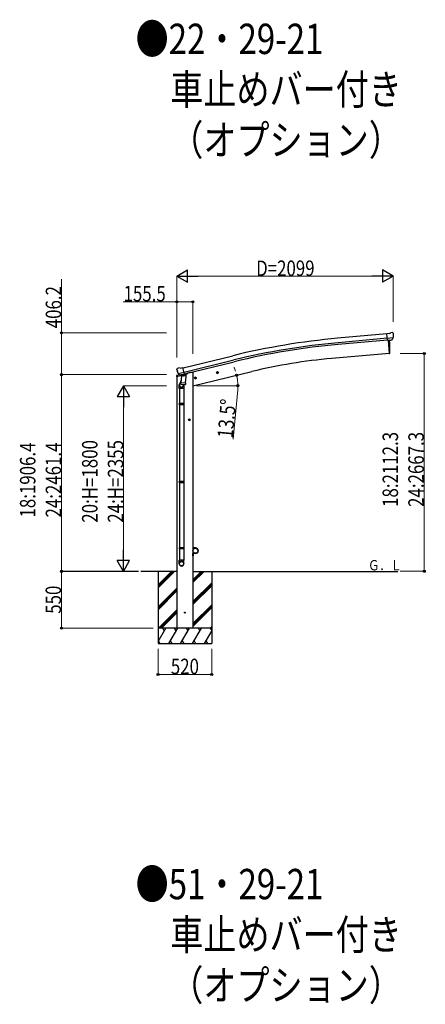
# Model space of a CAD drawing. Units: millimetres. Extents: x 0 to 58870, y 0 to 41580.
# Drawn here: x 18685 to 22620, y 10100 to 19645 of the extents above; entities that cross this region are included whole.
import ezdxf

# ---------------------------------------------------------------- set-up
doc = ezdxf.new("R2010")
doc.units = ezdxf.units.MM
for name, color, linetype, lineweight in [('USER1', 3, 'Continuous', 13), ('YKK_13', 4, 'Continuous', 30), ('YKK_A1', 4, 'Continuous', 30), ('YKK_D', 6, 'Continuous', 13)]:
    doc.layers.add(name, color=color, linetype=linetype, lineweight=lineweight)
doc.styles.add('text-b', font='extslim2.shx', dxfattribs={"width": 0.8, "bigfont": 'extfont2.shx'})

msp = doc.modelspace()

# ---------------------------------------------------------------- linework, layer by layer
at = {"layer": 'YKK_13'}
for p, q in [((22272.7, 16603.2), (22284.4, 16609.9)), ((22299.3, 16611.5), (22285.6, 16610.3)), ((22308.4, 16605.8), (22303, 16610.4)), ((22272.7, 16603.2), (22246.1, 16600.9)), ((22251.8, 16536.2), (22246.1, 16600.9)), ((22309, 16560.9), (22250.1, 16555.7)), ((22261.7, 16537.1), (22251.8, 16536.2)), ((22261.7, 16537.1), (22262, 16537)), ((22262, 16537), (22287.4, 16539.2)), ((22287.4, 16539.2), (22287.6, 16539.3)), ((22295.3, 16540), (22287.6, 16539.3)), ((22297.7, 16541.4), (22308.7, 16560.3)), ((22308.8, 16560.5), (22308.7, 16560.3)), ((22309.1, 16561.5), (22308.8, 16560.5)), ((22309.5, 16603.7), (22309.6, 16602.4)), ((20208, 16255), (20208.3, 16253.8)), ((20212.2, 16263.5), (20208.4, 16257.2)), ((20215.3, 16265.8), (20228.5, 16268.9)), ((20222, 16214.6), (20279.6, 16228.5)), ((20243.1, 16266.3), (20229.8, 16269)), ((20243.1, 16266.3), (20269, 16272.5)), ((20284.1, 16209.4), (20269, 16272.5)), ((20221.8, 16215.2), (20222.4, 16214.4)), ((20222.4, 16214.4), (20222.5, 16214.2)), ((20238.9, 16199.7), (20222.5, 16214.2)), ((20250.5, 16150.2), (20235.8, 16111.7)), ((20241.6, 16199.2), (20249.1, 16201)), ((20242.4, 16199.3), (20244, 16199.6)), ((20244, 16199.6), (20280.7, 16208.5)), ((20245.8, 16199.4), (20245.8, 16198.7)), ((20246.5, 16197.6), (20272.3, 16191.2)), ((20253.4, 16192.3), (20248.8, 16125.4)), ((20249.4, 16200.9), (20249.1, 16201)), ((20274.2, 16206.9), (20249.4, 16200.9)), ((20299.1, 16189.1), (20253.4, 16192.3)), ((20255.2, 16195.5), (20255, 16192.2)), ((20274.7, 16206.6), (20273.7, 16192)), ((20274.4, 16207), (20274.2, 16206.9)), ((20274.4, 16207), (20284.1, 16209.4)), ((20280.7, 16208.5), (20282.2, 16208.8)), ((20283.8, 16210.9), (20284.7, 16210.9)), ((20284.7, 16210.9), (20298, 16195.5)), ((20294.5, 16122.3), (20299.1, 16189.1)), ((20298, 16195.5), (20297.6, 16189.2)), ((20232.4, 16069.6), (20232.4, 16103.9)), ((20278.4, 16069.6), (20232.4, 16069.6)), ((20234.4, 16069.6), (20234.4, 15922.9)), ((20247.9, 16113), (20248.8, 16125.4)), ((20248.3, 16111.6), (20248.3, 16111.6)), ((20294.5, 16122.3), (20248.8, 16125.4)), ((20249.7, 16110.8), (20291.4, 16107.9)), ((20279.8, 16108.7), (20275.3, 16097.4)), ((20276.4, 16069.6), (20276.4, 15922.9)), ((20278.4, 16104.2), (20278.4, 16069.6)), ((20294.4, 16122.3), (20293.5, 16109.6)), ((20232.4, 15920.9), (20233.4, 15922.9)), ((20278.4, 15920.9), (20232.4, 15920.9)), ((20232.4, 15920.9), (20232.4, 15912.9)), ((20278.4, 15912.9), (20232.4, 15912.9)), ((20232.4, 15912.9), (20233.4, 15910.9)), ((20277.4, 15922.9), (20233.4, 15922.9)), ((20277.4, 15910.9), (20233.4, 15910.9)), ((20234.4, 15910.9), (20234.4, 15166.7)), ((20276.4, 15910.9), (20276.4, 15166.7)), ((20278.4, 15920.9), (20277.4, 15922.9)), ((20278.4, 15912.9), (20277.4, 15910.9)), ((20278.4, 15920.9), (20278.4, 15912.9)), ((20232.4, 15164.7), (20233.4, 15166.7)), ((20278.4, 15164.7), (20232.4, 15164.7)), ((20232.4, 15164.7), (20232.4, 15156.7)), ((20278.4, 15156.7), (20232.4, 15156.7)), ((20232.4, 15156.7), (20233.4, 15154.7)), ((20277.4, 15166.7), (20233.4, 15166.7)), ((20277.4, 15154.7), (20233.4, 15154.7)), ((20234.4, 15154.7), (20234.4, 14404.5)), ((20276.4, 15154.7), (20276.4, 14404.5)), ((20278.4, 15164.7), (20277.4, 15166.7)), ((20278.4, 15156.7), (20277.4, 15154.7)), ((20278.4, 15164.7), (20278.4, 15156.7)), ((20232.4, 14524.5), (20233.4, 14526.5)), ((20278.4, 14524.5), (20232.4, 14524.5)), ((20232.4, 14524.5), (20232.4, 14516.5)), ((20278.4, 14516.5), (20232.4, 14516.5)), ((20232.4, 14516.5), (20233.4, 14514.5)), ((20277.4, 14526.5), (20233.4, 14526.5)), ((20277.4, 14514.5), (20233.4, 14514.5)), ((20234.4, 14514.5), (20234.4, 14404.5)), ((20276.4, 14514.5), (20276.4, 14404.5)), ((20278.4, 14524.5), (20277.4, 14526.5)), ((20278.4, 14516.5), (20277.4, 14514.5)), ((20278.4, 14524.5), (20278.4, 14516.5)), ((20232.4, 14370.4), (20232.4, 14404.5)), ((20278.4, 14404.5), (20232.4, 14404.5)), ((20278.4, 14370.4), (20278.4, 14404.5))]:
    msp.add_line(p, q, dxfattribs=at)
at = {"layer": 'YKK_13', "ltscale": 25}
for p, q in [((22258.6, 16536.8), (22269.8, 16409.2)), ((22269.8, 16409.2), (22271.9, 16409.4)), ((20598.2, 16228.5), (20596.1, 16221.3)), ((20605.5, 16230.2), (20598.2, 16228.5)), ((20605.7, 16213.3), (20601.1, 16232.8)), ((20610.7, 16224.8), (20605.5, 16230.2)), ((20379.8, 16169.3), (20399.2, 16174)), ((20384.3, 16177.1), (20382.2, 16169.9)), ((20382.2, 16169.9), (20387.3, 16164.5)), ((20391.6, 16178.9), (20384.3, 16177.1)), ((20391.8, 16162), (20387.1, 16181.4)), ((20387.3, 16164.5), (20394.6, 16166.2)), ((20396.8, 16173.4), (20391.6, 16178.9)), ((20394.6, 16166.2), (20396.8, 16173.4)), ((20593.7, 16220.7), (20613.1, 16225.4)), ((20596.1, 16221.3), (20601.3, 16215.8)), ((20601.3, 16215.8), (20608.6, 16217.6)), ((20608.6, 16217.6), (20610.7, 16224.8)), ((20340.9, 15766.8), (20320.9, 15766.8)), ((20330.9, 15774.3), (20324.4, 15770.5)), ((20324.4, 15770.5), (20324.4, 15763)), ((20324.4, 15763), (20330.9, 15759.3)), ((20330.9, 15756.8), (20330.9, 15776.8)), ((20337.4, 15770.5), (20330.9, 15774.3)), ((20330.9, 15759.3), (20337.4, 15763)), ((20337.4, 15763), (20337.4, 15770.5))]:
    msp.add_line(p, q, dxfattribs=at)
at = {"layer": 'YKK_13', "linetype": 'Continuous', "ltscale": 0.5}
for p, q in [((20206.9, 16186.6), (20249.6, 16196.9)), ((20206.9, 16193.5), (20206.9, 16186.6)), ((20235.4, 16202.7), (20209.2, 16196.4)), ((20288.7, 16206.3), (20307.6, 16210.8)), ((20311.4, 16219), (20311.4, 16215.7)), ((20364.9, 14546.9), (20366.9, 14546.9)), ((20364.9, 14546.9), (20364.9, 14524.2)), ((20366.9, 14524.2), (20366.9, 14546.9)), ((20389.9, 14524.2), (20366.9, 14524.2)), ((20366.9, 14522.2), (20389.9, 14522.2)), ((20364.9, 14446.9), (20364.9, 14469.6)), ((20364.9, 14446.9), (20366.9, 14446.9)), ((20366.9, 14471.6), (20389.9, 14471.6)), ((20366.9, 14469.6), (20366.9, 14446.9)), ((20389.9, 14469.6), (20366.9, 14469.6))]:
    msp.add_line(p, q, dxfattribs=at)
at = {"layer": 'YKK_13', "ltscale": 25}
for centre, radius in [((20603.4, 16223), 8.5), ((20603.4, 16223), 7.7), ((20603.4, 16223), 6.5), ((20389.5, 16171.7), 8.5), ((20389.5, 16171.7), 7.7), ((20389.5, 16171.7), 6.5), ((20330.9, 15766.8), 8.5), ((20330.9, 15766.8), 7.7), ((20330.9, 15766.8), 6.5), ((20287.2, 13896.9), 4.5)]:
    msp.add_circle(centre, radius, dxfattribs=at)
at = {"layer": 'YKK_13', "linetype": 'Continuous', "ltscale": 0.5}
msp.add_circle((20389.9, 14496.9), 25, dxfattribs=at)
at = {"layer": 'YKK_13'}
for centre, radius, start, end in [((22285.9, 16607.3), 3, 95, 120), ((22299.7, 16606.5), 5, 50.00648, 94.99352), ((22108, 16584.8), 202.4, 353.4085, 5), ((20405.1, 16301.1), 202.4, 193.5, 205.09125), ((20216.5, 16260.9), 5, 103.5, 148.5), ((20229.2, 16266), 3, 78.5, 103.5), ((20242.3, 16199.8), 0.5, 248.23754, 283.5), ((20245.3, 16199.4), 0.5, 356, 103.5), ((20246.8, 16198.6), 1, 176, 256), ((20272.7, 16192.2), 1.03, 250.03897, 351.96569), ((20275.3, 16206.5), 0.604, 100.59842, 172.20595), ((20282.1, 16209.3), 0.5, 283.5, 318.76246), ((20262.4, 16103.9), 30, 177.45142, 180), ((20249.8, 16112.8), 1.95, 175.04017, 217.47766), ((20249.9, 16112.8), 2, 217.40962, 266), ((20291.6, 16109.9), 2, 266, 349.46843)]:
    msp.add_arc(centre, radius, start, end, dxfattribs=at)
at = {"layer": 'YKK_13', "ltscale": 25}
for centre, radius, start, end in [((21376, 16465), 900, 356.63919, 4.64986), ((22271.5, 16412.4), 3, 277, 356.63919)]:
    msp.add_arc(centre, radius, start, end, dxfattribs=at)
at = {"layer": 'YKK_13', "linetype": 'Continuous', "ltscale": 0.5}
for centre, radius, start, end in [((20209.9, 16193.5), 3, 103.5, 180), ((20306.4, 16215.7), 5, 283.5, 0), ((20366.9, 14524.2), 2, 180, 270), ((20389.9, 14496.9), 27.3, 270, 90), ((20389.9, 14496.9), 25.3, 270, 90), ((20366.9, 14469.6), 2, 90, 180)]:
    msp.add_arc(centre, radius, start, end, dxfattribs=at)
at = {"layer": 'YKK_13', "extrusion": (0, 0, -1)}
for centre, major_axis, ratio, start_param, end_param in [((22313.8, 16607.8), (-15.4, 3.4), 0.101033, 0.307812, 0.308043), ((22295, 16543.1), (-3.5, 2.17), 0.650902, 4.095823, 4.168633), ((22295.1, 16542.9), (1.62, -2.54), 0.997631, 5.80419, 6.600612), ((22306.5, 16603.5), (2.71, -1.31), 0.997474, 4.96062, 5.746529), ((20210.9, 16255.7), (-1.57, -2.57), 0.99628, 0.783535, 1.570796)]:
    msp.add_ellipse(centre, major_axis=major_axis, ratio=ratio, start_param=start_param, end_param=end_param, dxfattribs=at)
at = {"layer": 'YKK_13', "extrusion": (1e-16, 1e-16, -1)}
msp.add_ellipse((22295.1, 16543), major_axis=(1.62, -2.54), ratio=0.997631, start_param=0.390237, end_param=0.478995, dxfattribs=at)
at = {"layer": 'YKK_13'}
for centre, major_axis, ratio, start_param, end_param in [((20240.9, 16202), (-0.73, -2.92), 0.997631, 5.80419, 6.600612), ((20240.9, 16202.2), (2.63, 3.16), 0.650902, 4.095823, 4.168633), ((20240.9, 16202.1), (-0.73, -2.92), 0.997631, 0.390237, 0.478995), ((20255.4, 16104.2), (23, 0), 0.996195, 2.358557, 6.325324), ((20255.4, 16104.2), (21, 0), 0.996195, 2.778668, 5.951239), ((20255.4, 14372.1), (-23, 0), 0.996195, 3.141593, 6.283185), ((20255.4, 14370.4), (-23, 0), 0.996195, 3.141593, 6.283185), ((20255.4, 14370.4), (0, -23.4), 0.981806, 4.712389, 7.853982)]:
    msp.add_ellipse(centre, major_axis=major_axis, ratio=ratio, start_param=start_param, end_param=end_param, dxfattribs=at)
msp.add_ellipse((20255.4, 14370.4), major_axis=(21, 0), ratio=0.996195, dxfattribs=at)
at = {"layer": 'YKK_A1', "ltscale": 25}
for p, q in [((22246.3, 16599.2), (21769.3, 16556.2)), ((22250, 16556.4), (21773.2, 16513.4)), ((22251.5, 16539.4), (21774.7, 16496.4)), ((22258.6, 16536.8), (22269.8, 16409.2)), ((20269.5, 16270.5), (20752.4, 16387.8)), ((20279.5, 16228.7), (20762.5, 16346)), ((20283.5, 16212.1), (20766.6, 16329.5)), ((22269.8, 16409.2), (21711.9, 16360.4)), ((20364.8, 16096.9), (20936.3, 16234.1)), ((20344.9, 16226.3), (20311.4, 16218.2)), ((20209.4, 14296.9), (19859.1, 14296.9)), ((20027.2, 14296.9), (20027.2, 13596.9)), ((20364.9, 14296.9), (22352.8, 14296.9)), ((20547.2, 14296.9), (20547.2, 13596.9))]:
    msp.add_line(p, q, dxfattribs=at)
at = {"layer": 'YKK_A1', "linetype": 'Continuous', "ltscale": 25}
for p, q in [((20209.4, 16187.2), (20209.4, 13746.9)), ((20364.9, 16226.3), (20344.9, 16226.3)), ((20364.9, 16226.3), (20364.9, 13746.9)), ((20027.2, 14165.4), (20158.7, 14296.9)), ((20027.2, 14151.2), (20172.8, 14296.9)), ((20027.2, 14137.1), (20187, 14296.9)), ((20364.9, 14187.5), (20474.3, 14296.9)), ((20364.9, 14201.7), (20460.2, 14296.9)), ((20364.9, 14215.8), (20446, 14296.9)), ((20027.2, 13953.3), (20209.4, 14135.5)), ((20364.9, 14003.7), (20547.2, 14185.9)), ((20364.9, 13989.5), (20547.2, 14171.8)), ((20364.9, 13975.4), (20547.2, 14157.6)), ((20027.2, 13939.1), (20209.4, 14121.4)), ((20027.2, 13925), (20209.4, 14107.2)), ((20364.9, 13791.5), (20547.2, 13973.8)), ((20364.9, 13777.4), (20547.2, 13959.6)), ((20364.9, 13763.2), (20547.2, 13945.5)), ((20033, 13746.9), (20209.4, 13923.4)), ((20047.1, 13746.9), (20209.4, 13909.2)), ((20061.2, 13746.9), (20209.4, 13895.1)), ((20547.2, 13746.9), (20027.2, 13746.9)), ((20027.2, 13617.4), (20102, 13746.9)), ((20087, 13720.9), (20072, 13746.9)), ((20130.8, 13596.9), (20217.4, 13746.9)), ((20202.4, 13720.9), (20187.4, 13746.9)), ((20246.3, 13596.9), (20332.9, 13746.9)), ((20317.9, 13720.9), (20302.9, 13746.9)), ((20361.8, 13596.9), (20448.4, 13746.9)), ((20433.4, 13720.9), (20418.4, 13746.9)), ((20532.4, 13746.9), (20547.2, 13761.6)), ((20533.8, 13746.9), (20547.2, 13723.8)), ((20546.6, 13746.9), (20547.2, 13747.5)), ((20477.2, 13596.9), (20547.2, 13718)), ((20027.2, 13596.9), (20547.2, 13596.9)), ((20030.4, 13622.9), (20045.4, 13596.9)), ((20145.8, 13622.9), (20160.8, 13596.9)), ((20261.3, 13622.9), (20276.3, 13596.9)), ((20376.8, 13622.9), (20391.8, 13596.9)), ((20492.2, 13622.9), (20507.2, 13596.9))]:
    msp.add_line(p, q, dxfattribs=at)
at = {"layer": 'YKK_A1', "ltscale": 25}
for centre, radius, start, end in [((22393.9, 9629.7), 6954.6, 95.15276, 103.65276), ((22393.9, 9629.7), 6911.6, 95.15276, 103.65276), ((22393.9, 9629.7), 6894.6, 95.15276, 103.65276), ((22174, 11078.5), 5302.1, 95, 103.5)]:
    msp.add_arc(centre, radius, start, end, dxfattribs=at)
at = {"layer": 'YKK_D', "lineweight": -2}
for p, q in [((20208.9, 17159.5), (20312.9, 17219.5)), ((20312.9, 17099.5), (20312.9, 17219.5)), ((22308, 17159.5), (22204.1, 17219.5)), ((22204.1, 17219.5), (22204.1, 17099.5)), ((20208.9, 17159.5), (20312.9, 17099.5)), ((20208.9, 17159.5), (20416.8, 17159.5)), ((22308, 17159.5), (22100.2, 17159.5)), ((22308, 17159.5), (22204.1, 17099.5)), ((19690.9, 16096.9), (19630.9, 15993)), ((19690.9, 16096.9), (19750.9, 15993)), ((19690.9, 16096.9), (19690.9, 15889)), ((19630.9, 15993), (19750.9, 15993)), ((19690.9, 14296.9), (19690.9, 14504.7)), ((19690.9, 14296.9), (19630.9, 14400.8)), ((19750.9, 14400.8), (19630.9, 14400.8)), ((19690.9, 14296.9), (19750.9, 14400.8))]:
    msp.add_line(p, q, dxfattribs=at)
at = {"layer": 'YKK_D'}
for p, q in [((19090.9, 16610.2), (19090.9, 17128.9)), ((20208.9, 16368.9), (20208.9, 17160.5)), ((22188, 17159.5), (20328.9, 17159.5)), ((22308, 16715.3), (22308, 17160.5)), ((20209.4, 16909.5), (19688.1, 16909.5)), ((20209.4, 16368.9), (20209.4, 16910.5)), ((20364.9, 16909.5), (20209.4, 16909.5)), ((20364.9, 16406.8), (20364.9, 16910.5)), ((20109.6, 16610.2), (19089.9, 16610.2)), ((19090.9, 16204), (19090.9, 16610.2)), ((22374.4, 16409.9), (22610.6, 16409.9)), ((22609.6, 16409.9), (22609.6, 14297.6)), ((20109.6, 16204), (19089.9, 16204)), ((20109.6, 16204), (19089.9, 16204)), ((19090.9, 16204), (19090.9, 14297.6)), ((20107.9, 16096.9), (19689.9, 16096.9)), ((20398.7, 16096.9), (20802.4, 16096.9)), ((20799.6, 16056.9), (20755.5, 15577.6)), ((19690.9, 15976.9), (19690.9, 14416.9)), ((19838, 14297.6), (19089.9, 14297.6)), ((19836.3, 14296.9), (19089.9, 14296.9)), ((19090.9, 14296.9), (19090.9, 13746.9)), ((19836.3, 14296.9), (19689.9, 14296.9)), ((22374.4, 14297.6), (22610.6, 14297.6)), ((19979.6, 13746.9), (19089.9, 13746.9)), ((20027.2, 13545.9), (20027.2, 13295.9)), ((20547.2, 13545.9), (20547.2, 13295.9)), ((20027.2, 13296.9), (20547.2, 13296.9))]:
    msp.add_line(p, q, dxfattribs=at)
at = {"layer": 'YKK_D', "linetype": 'ByBlock', "lineweight": -2}
for centre in [(20209.4, 16909.5), (20364.9, 16909.5), (19090.9, 16610.2), (22609.6, 16409.9), (19090.9, 16204), (19090.9, 16204), (20789.4, 16198.8), (20801.4, 16096.9), (19090.9, 14297.6), (19090.9, 14296.9), (22609.6, 14297.6), (19090.9, 13746.9), (20027.2, 13296.9), (20547.2, 13296.9)]:
    msp.add_circle(centre, 10, dxfattribs=at)
at = {"layer": 'YKK_D'}
for start, end in [(18.75795, 24.01581), (360, 13.5), (8.32905, 13.5), (354.74758, 360)]:
    msp.add_arc((20364.9, 16096.9), 436.5, start, end, dxfattribs=at)

# ---------------------------------------------------------------- texts
at = {"layer": 'USER1', "style": 'text-b', "width": 0.8}
for s, height, p in [('●22・29-21', 294, (19809.4, 19312.2)), ('\u3000車止めバー付き', 294, (19825.1, 18822.2)), ('\u3000（オプション）', 294, (19825.1, 18332.2)), ('Ｇ．Ｌ', 100, (22064.5, 14306.2)), ('●51・29-21', 294, (19809.4, 11118.1)), ('\u3000車止めバー付き', 294, (19825.1, 10628.1)), ('\u3000（オプション）', 294, (19825.1, 10138.1))]:
    msp.add_text(s, height=height, dxfattribs=at).set_placement(p)
at = {"layer": 'YKK_D', "style": 'text-b', "width": 0.8}
for s, p in [('D=2099', (20978.5, 17160.5)), ('155.5', (19692.8, 16914.2)), ('520', (20151.2, 13300.2))]:
    msp.add_text(s, height=150, dxfattribs=at).set_placement(p)
for s, rotation, p in [('406.2', 90, (19087.6, 16653.6)), ('13.5°', 84.74758, (20751.3, 15582.7)), ('20:H=1800', 90, (19439.9, 14768.9)), ('24:H=2355', 90, (19689.9, 14768.9)), ('18:2112.3', 90, (22354.9, 14921.7)), ('24:2667.3', 90, (22604.9, 14921.7)), ('18:1906.4', 90, (18837.6, 14818.8)), ('24:2461.4', 90, (19087.6, 14818.8)), ('550', 90, (19086.3, 13885.9))]:
    msp.add_text(s, height=150, rotation=rotation, dxfattribs=at).set_placement(p)

doc.saveas('drawing.dxf')
